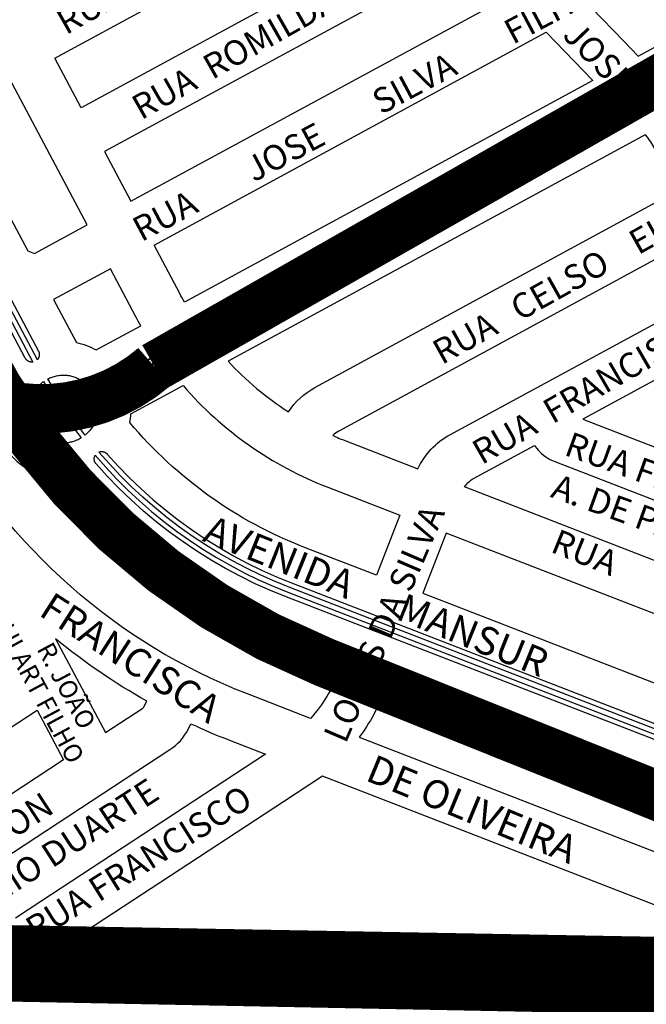
# Model space of a CAD drawing. Units: inches. Extents: x 766697 to 804488, y 7890132 to 7918267.
# Drawn here: x 778401 to 778780, y 7904139 to 7904734 of the extents above; entities that cross this region are included whole.
import ezdxf

# ---------------------------------------------------------------- set-up
doc = ezdxf.new("R2010")
doc.units = ezdxf.units.IN
doc.header["$MEASUREMENT"] = 0
doc.linetypes.add('05', pattern=[10, 7, -1, 1, -1])
for name, color, linetype in [('ARTERIAL_IMPLANTADAS', 6, 'Continuous'), ('canteiros para mapas', 90, 'Continuous'), ('COLETORAS_IMPLANTADAS', 2, 'Continuous'), ('LIMITE-PERIMETRO_20041202', 6, 'Continuous'), ('quadras Reduzidas', 7, 'Continuous'), ('Toponimias de vias AUMENTADAS', 251, 'Continuous')]:
    doc.layers.add(name, color=color, linetype=linetype)
doc.styles.add('60', font='simplex.shx', dxfattribs={"height": 2.8})

msp = doc.modelspace()

# ---------------------------------------------------------------- linework, layer by layer
at = {"layer": 'ARTERIAL_IMPLANTADAS', "ltscale": 0.005, "const_width": 30}
msp.add_lwpolyline([(779018.49, 7904172.01), (778585.09, 7904345.92, -0.206893), (778354.98, 7904577.98), (777976.33, 7905298.66, -0.178266), (777954.83, 7905461.97), (777984.93, 7905636.02, -0.002535), (777986.22, 7905643.24)], format="xyb", dxfattribs=at)
msp.add_lwpolyline([(778081.91, 7904177.64), (778852.58, 7904163.71), (779466.84, 7904152.34)], dxfattribs=at)
at = {"layer": 'canteiros para mapas'}
for points in [[(778769.91, 7904686.37), (778457.1, 7904516.48), (778457.13, 7904516.55), (778457.16, 7904516.61), (778457.18, 7904516.67), (778457.22, 7904516.73), (778457.25, 7904516.79), (778457.28, 7904516.85), (778457.32, 7904516.91), (778457.36, 7904516.97), (778457.4, 7904517.02), (778457.45, 7904517.08), (778457.49, 7904517.13), (778457.54, 7904517.18), (778457.59, 7904517.23), (778457.64, 7904517.27), (778457.69, 7904517.32), (778457.74, 7904517.36), (778457.8, 7904517.41), (778457.85, 7904517.45), (778457.91, 7904517.48), (778457.97, 7904517.52), (778458.03, 7904517.55), (778768.51, 7904686.17), (778768.56, 7904686.21), (778768.62, 7904686.23), (778768.68, 7904686.26), (778768.75, 7904686.29), (778768.81, 7904686.31), (778768.87, 7904686.33), (778768.94, 7904686.35), (778769, 7904686.36), (778769.06, 7904686.38), (778769.13, 7904686.39), (778769.2, 7904686.4), (778769.26, 7904686.41), (778769.33, 7904686.41), (778769.39, 7904686.42), (778769.46, 7904686.42), (778769.52, 7904686.42), (778769.59, 7904686.41), (778769.65, 7904686.41), (778769.72, 7904686.4), (778769.78, 7904686.39), (778769.84, 7904686.38), (778769.91, 7904686.37)], [(778769.91, 7904686.37), (778457.1, 7904516.48), (778457.13, 7904516.55), (778457.16, 7904516.61), (778457.18, 7904516.67), (778457.22, 7904516.73), (778457.25, 7904516.79), (778457.28, 7904516.85), (778457.32, 7904516.91), (778457.36, 7904516.97), (778457.4, 7904517.02), (778457.45, 7904517.08), (778457.49, 7904517.13), (778457.54, 7904517.18), (778457.59, 7904517.23), (778457.64, 7904517.27), (778457.69, 7904517.32), (778457.74, 7904517.36), (778457.8, 7904517.41), (778457.85, 7904517.45), (778457.91, 7904517.48), (778457.97, 7904517.52), (778458.03, 7904517.55), (778768.51, 7904686.17), (778768.56, 7904686.21), (778768.62, 7904686.23), (778768.68, 7904686.26), (778768.75, 7904686.29), (778768.81, 7904686.31), (778768.87, 7904686.33), (778768.94, 7904686.35), (778769, 7904686.36), (778769.06, 7904686.38), (778769.13, 7904686.39), (778769.2, 7904686.4), (778769.26, 7904686.41), (778769.33, 7904686.41), (778769.39, 7904686.42), (778769.46, 7904686.42), (778769.52, 7904686.42), (778769.59, 7904686.41), (778769.65, 7904686.41), (778769.72, 7904686.4), (778769.78, 7904686.39), (778769.84, 7904686.38), (778769.91, 7904686.37)], [(778770.41, 7904682.66), (778459.94, 7904514.04), (778459.88, 7904514.01), (778459.82, 7904513.98), (778459.76, 7904513.95), (778459.7, 7904513.93), (778459.63, 7904513.9), (778459.57, 7904513.88), (778459.51, 7904513.87), (778459.44, 7904513.85), (778459.38, 7904513.84), (778459.31, 7904513.82), (778459.25, 7904513.81), (778459.18, 7904513.81), (778459.11, 7904513.8), (778459.05, 7904513.8), (778458.98, 7904513.8), (778458.92, 7904513.8), (778458.85, 7904513.8), (778458.79, 7904513.81), (778458.73, 7904513.81), (778458.66, 7904513.82), (778458.6, 7904513.83), (778458.54, 7904513.85), (778771.34, 7904683.73), (778771.31, 7904683.67), (778771.29, 7904683.6), (778771.26, 7904683.54), (778771.23, 7904683.48), (778771.19, 7904683.42), (778771.16, 7904683.36), (778771.12, 7904683.3), (778771.08, 7904683.25), (778771.04, 7904683.19), (778771, 7904683.14), (778770.95, 7904683.08), (778770.9, 7904683.03), (778770.86, 7904682.98), (778770.81, 7904682.94), (778770.75, 7904682.89), (778770.7, 7904682.85), (778770.65, 7904682.81), (778770.59, 7904682.77), (778770.53, 7904682.73), (778770.47, 7904682.69), (778770.41, 7904682.66)], [(778770.41, 7904682.66), (778459.94, 7904514.04), (778459.88, 7904514.01), (778459.82, 7904513.98), (778459.76, 7904513.95), (778459.7, 7904513.93), (778459.63, 7904513.9), (778459.57, 7904513.88), (778459.51, 7904513.87), (778459.44, 7904513.85), (778459.38, 7904513.84), (778459.31, 7904513.82), (778459.25, 7904513.81), (778459.18, 7904513.81), (778459.11, 7904513.8), (778459.05, 7904513.8), (778458.98, 7904513.8), (778458.92, 7904513.8), (778458.85, 7904513.8), (778458.79, 7904513.81), (778458.73, 7904513.81), (778458.66, 7904513.82), (778458.6, 7904513.83), (778458.54, 7904513.85), (778771.34, 7904683.73), (778771.31, 7904683.67), (778771.29, 7904683.6), (778771.26, 7904683.54), (778771.23, 7904683.48), (778771.19, 7904683.42), (778771.16, 7904683.36), (778771.12, 7904683.3), (778771.08, 7904683.25), (778771.04, 7904683.19), (778771, 7904683.14), (778770.95, 7904683.08), (778770.9, 7904683.03), (778770.86, 7904682.98), (778770.81, 7904682.94), (778770.75, 7904682.89), (778770.7, 7904682.85), (778770.65, 7904682.81), (778770.59, 7904682.77), (778770.53, 7904682.73), (778770.47, 7904682.69), (778770.41, 7904682.66)], [(778418.34, 7904517.05), (778418.97, 7904517.36), (778419.61, 7904517.65), (778420.27, 7904517.92), (778420.93, 7904518.17), (778421.59, 7904518.4), (778422.27, 7904518.6), (778422.95, 7904518.78), (778423.64, 7904518.93), (778424.33, 7904519.06), (778425.03, 7904519.17), (778425.73, 7904519.25), (778426.43, 7904519.31), (778427.14, 7904519.34), (778427.84, 7904519.35), (778428.55, 7904519.34), (778429.25, 7904519.3), (778429.95, 7904519.24), (778430.65, 7904519.15), (778431.35, 7904519.04), (778432.04, 7904518.91), (778432.73, 7904518.75), (778433.41, 7904518.57), (778434.08, 7904518.36), (778434.75, 7904518.13), (778435.41, 7904517.88), (778436.06, 7904517.61), (778436.7, 7904517.31), (778437.33, 7904517), (778437.95, 7904516.66), (778438.55, 7904516.3), (778439.15, 7904515.92), (778439.73, 7904515.52), (778440.29, 7904515.1), (778440.84, 7904514.66), (778441.38, 7904514.2), (778441.9, 7904513.72), (778442.4, 7904513.23), (778442.89, 7904512.72), (778443.35, 7904512.19), (778443.8, 7904511.65), (778444.23, 7904511.09), (778444.65, 7904510.52), (778445.04, 7904509.93), (778428.28, 7904500.83), (778423.18, 7904508.86), (778418.34, 7904517.05)], [(778445.04, 7904509.93), (778428.28, 7904500.83), (778423.18, 7904508.86), (778418.34, 7904517.05), (778418.97, 7904517.36), (778419.61, 7904517.65), (778420.27, 7904517.92), (778420.93, 7904518.17), (778421.59, 7904518.4), (778422.27, 7904518.6), (778422.95, 7904518.78), (778423.64, 7904518.93), (778424.33, 7904519.06), (778425.03, 7904519.17), (778425.73, 7904519.25), (778426.43, 7904519.31), (778427.14, 7904519.34), (778427.84, 7904519.35), (778428.55, 7904519.34), (778429.25, 7904519.3), (778429.95, 7904519.24), (778430.65, 7904519.15), (778431.35, 7904519.04), (778432.04, 7904518.91), (778432.73, 7904518.75), (778433.41, 7904518.57), (778434.08, 7904518.36), (778434.75, 7904518.13), (778435.41, 7904517.88), (778436.06, 7904517.61), (778436.7, 7904517.31), (778437.33, 7904517), (778437.95, 7904516.66), (778438.55, 7904516.3), (778439.15, 7904515.92), (778439.73, 7904515.52), (778440.29, 7904515.1), (778440.84, 7904514.66), (778441.38, 7904514.2), (778441.9, 7904513.72), (778442.4, 7904513.23), (778442.89, 7904512.72), (778443.35, 7904512.19), (778443.8, 7904511.65), (778444.23, 7904511.09), (778444.65, 7904510.52), (778445.04, 7904509.93)], [(778445.04, 7904509.93), (778428.28, 7904500.83), (778423.18, 7904508.86), (778418.34, 7904517.05), (778418.97, 7904517.36), (778419.61, 7904517.65), (778420.27, 7904517.92), (778420.93, 7904518.17), (778421.59, 7904518.4), (778422.27, 7904518.6), (778422.95, 7904518.78), (778423.64, 7904518.93), (778424.33, 7904519.06), (778425.03, 7904519.17), (778425.73, 7904519.25), (778426.43, 7904519.31), (778427.14, 7904519.34), (778427.84, 7904519.35), (778428.55, 7904519.34), (778429.25, 7904519.3), (778429.95, 7904519.24), (778430.65, 7904519.15), (778431.35, 7904519.04), (778432.04, 7904518.91), (778432.73, 7904518.75), (778433.41, 7904518.57), (778434.08, 7904518.36), (778434.75, 7904518.13), (778435.41, 7904517.88), (778436.06, 7904517.61), (778436.7, 7904517.31), (778437.33, 7904517), (778437.95, 7904516.66), (778438.55, 7904516.3), (778439.15, 7904515.92), (778439.73, 7904515.52), (778440.29, 7904515.1), (778440.84, 7904514.66), (778441.38, 7904514.2), (778441.9, 7904513.72), (778442.4, 7904513.23), (778442.89, 7904512.72), (778443.35, 7904512.19), (778443.8, 7904511.65), (778444.23, 7904511.09), (778444.65, 7904510.52), (778445.04, 7904509.93)], [(778418.34, 7904517.05), (778418.97, 7904517.36), (778419.61, 7904517.65), (778420.27, 7904517.92), (778420.93, 7904518.17), (778421.59, 7904518.4), (778422.27, 7904518.6), (778422.95, 7904518.78), (778423.64, 7904518.93), (778424.33, 7904519.06), (778425.03, 7904519.17), (778425.73, 7904519.25), (778426.43, 7904519.31), (778427.14, 7904519.34), (778427.84, 7904519.35), (778428.55, 7904519.34), (778429.25, 7904519.3), (778429.95, 7904519.24), (778430.65, 7904519.15), (778431.35, 7904519.04), (778432.04, 7904518.91), (778432.73, 7904518.75), (778433.41, 7904518.57), (778434.08, 7904518.36), (778434.75, 7904518.13), (778435.41, 7904517.88), (778436.06, 7904517.61), (778436.7, 7904517.31), (778437.33, 7904517), (778437.95, 7904516.66), (778438.55, 7904516.3), (778439.15, 7904515.92), (778439.73, 7904515.52), (778440.29, 7904515.1), (778440.84, 7904514.66), (778441.38, 7904514.2), (778441.9, 7904513.72), (778442.4, 7904513.23), (778442.89, 7904512.72), (778443.35, 7904512.19), (778443.8, 7904511.65), (778444.23, 7904511.09), (778444.65, 7904510.52), (778445.04, 7904509.93), (778428.28, 7904500.83), (778423.18, 7904508.86), (778418.34, 7904517.05)], [(778415.79, 7904515.47), (778420.07, 7904508.19), (778424.56, 7904501.03), (778408.03, 7904504.33), (778408.23, 7904505), (778408.45, 7904505.65), (778408.69, 7904506.3), (778408.95, 7904506.94), (778409.23, 7904507.57), (778409.54, 7904508.19), (778409.86, 7904508.8), (778410.21, 7904509.4), (778410.57, 7904509.99), (778410.96, 7904510.56), (778411.36, 7904511.13), (778411.79, 7904511.67), (778412.23, 7904512.2), (778412.69, 7904512.72), (778413.17, 7904513.22), (778413.66, 7904513.71), (778414.17, 7904514.18), (778414.69, 7904514.63), (778415.23, 7904515.06), (778415.79, 7904515.47)], [(778415.79, 7904515.47), (778420.07, 7904508.19), (778424.56, 7904501.03), (778408.03, 7904504.33), (778408.23, 7904505), (778408.45, 7904505.65), (778408.69, 7904506.3), (778408.95, 7904506.94), (778409.23, 7904507.57), (778409.54, 7904508.19), (778409.86, 7904508.8), (778410.21, 7904509.4), (778410.57, 7904509.99), (778410.96, 7904510.56), (778411.36, 7904511.13), (778411.79, 7904511.67), (778412.23, 7904512.2), (778412.69, 7904512.72), (778413.17, 7904513.22), (778413.66, 7904513.71), (778414.17, 7904514.18), (778414.69, 7904514.63), (778415.23, 7904515.06), (778415.79, 7904515.47)], [(778415.79, 7904515.47), (778420.07, 7904508.19), (778424.56, 7904501.03), (778408.03, 7904504.33), (778408.23, 7904505), (778408.45, 7904505.65), (778408.69, 7904506.3), (778408.95, 7904506.94), (778409.23, 7904507.57), (778409.54, 7904508.19), (778409.86, 7904508.8), (778410.21, 7904509.4), (778410.57, 7904509.99), (778410.96, 7904510.56), (778411.36, 7904511.13), (778411.79, 7904511.67), (778412.23, 7904512.2), (778412.69, 7904512.72), (778413.17, 7904513.22), (778413.66, 7904513.71), (778414.17, 7904514.18), (778414.69, 7904514.63), (778415.23, 7904515.06), (778415.79, 7904515.47)], [(778415.79, 7904515.47), (778420.07, 7904508.19), (778424.56, 7904501.03), (778408.03, 7904504.33), (778408.23, 7904505), (778408.45, 7904505.65), (778408.69, 7904506.3), (778408.95, 7904506.94), (778409.23, 7904507.57), (778409.54, 7904508.19), (778409.86, 7904508.8), (778410.21, 7904509.4), (778410.57, 7904509.99), (778410.96, 7904510.56), (778411.36, 7904511.13), (778411.79, 7904511.67), (778412.23, 7904512.2), (778412.69, 7904512.72), (778413.17, 7904513.22), (778413.66, 7904513.71), (778414.17, 7904514.18), (778414.69, 7904514.63), (778415.23, 7904515.06), (778415.79, 7904515.47)], [(778448.29, 7904498.85), (778448.27, 7904498.14), (778448.24, 7904497.42), (778448.17, 7904496.71), (778448.09, 7904495.99), (778447.97, 7904495.29), (778447.84, 7904494.58), (778447.67, 7904493.88), (778447.49, 7904493.19), (778447.28, 7904492.5), (778447.04, 7904491.83), (778446.79, 7904491.16), (778446.51, 7904490.5), (778446.2, 7904489.85), (778445.88, 7904489.21), (778445.53, 7904488.58), (778445.16, 7904487.97), (778444.77, 7904487.37), (778444.35, 7904486.78), (778443.92, 7904486.21), (778443.47, 7904485.65), (778443, 7904485.11), (778442.51, 7904484.59), (778442, 7904484.08), (778441.47, 7904483.59), (778440.93, 7904483.12), (778435.32, 7904490.63), (778429.95, 7904498.32), (778446.47, 7904507.29), (778446.73, 7904506.68), (778446.98, 7904506.06), (778447.2, 7904505.43), (778447.41, 7904504.79), (778447.59, 7904504.15), (778447.75, 7904503.5), (778447.89, 7904502.84), (778448.01, 7904502.18), (778448.11, 7904501.52), (778448.19, 7904500.86), (778448.24, 7904500.19), (778448.27, 7904499.52), (778448.29, 7904498.85)], [(778448.29, 7904498.85), (778448.27, 7904498.14), (778448.24, 7904497.42), (778448.17, 7904496.71), (778448.09, 7904495.99), (778447.97, 7904495.29), (778447.84, 7904494.58), (778447.67, 7904493.88), (778447.49, 7904493.19), (778447.28, 7904492.5), (778447.04, 7904491.83), (778446.79, 7904491.16), (778446.51, 7904490.5), (778446.2, 7904489.85), (778445.88, 7904489.21), (778445.53, 7904488.58), (778445.16, 7904487.97), (778444.77, 7904487.37), (778444.35, 7904486.78), (778443.92, 7904486.21), (778443.47, 7904485.65), (778443, 7904485.11), (778442.51, 7904484.59), (778442, 7904484.08), (778441.47, 7904483.59), (778440.93, 7904483.12), (778435.32, 7904490.63), (778429.95, 7904498.32), (778446.47, 7904507.29), (778446.73, 7904506.68), (778446.98, 7904506.06), (778447.2, 7904505.43), (778447.41, 7904504.79), (778447.59, 7904504.15), (778447.75, 7904503.5), (778447.89, 7904502.84), (778448.01, 7904502.18), (778448.11, 7904501.52), (778448.19, 7904500.86), (778448.24, 7904500.19), (778448.27, 7904499.52), (778448.29, 7904498.85)], [(778448.29, 7904498.85), (778448.27, 7904498.14), (778448.24, 7904497.42), (778448.17, 7904496.71), (778448.09, 7904495.99), (778447.97, 7904495.29), (778447.84, 7904494.58), (778447.67, 7904493.88), (778447.49, 7904493.19), (778447.28, 7904492.5), (778447.04, 7904491.83), (778446.79, 7904491.16), (778446.51, 7904490.5), (778446.2, 7904489.85), (778445.88, 7904489.21), (778445.53, 7904488.58), (778445.16, 7904487.97), (778444.77, 7904487.37), (778444.35, 7904486.78), (778443.92, 7904486.21), (778443.47, 7904485.65), (778443, 7904485.11), (778442.51, 7904484.59), (778442, 7904484.08), (778441.47, 7904483.59), (778440.93, 7904483.12), (778435.32, 7904490.63), (778429.95, 7904498.32), (778446.47, 7904507.29), (778446.73, 7904506.68), (778446.98, 7904506.06), (778447.2, 7904505.43), (778447.41, 7904504.79), (778447.59, 7904504.15), (778447.75, 7904503.5), (778447.89, 7904502.84), (778448.01, 7904502.18), (778448.11, 7904501.52), (778448.19, 7904500.86), (778448.24, 7904500.19), (778448.27, 7904499.52), (778448.29, 7904498.85)], [(778448.29, 7904498.85), (778448.27, 7904498.14), (778448.24, 7904497.42), (778448.17, 7904496.71), (778448.09, 7904495.99), (778447.97, 7904495.29), (778447.84, 7904494.58), (778447.67, 7904493.88), (778447.49, 7904493.19), (778447.28, 7904492.5), (778447.04, 7904491.83), (778446.79, 7904491.16), (778446.51, 7904490.5), (778446.2, 7904489.85), (778445.88, 7904489.21), (778445.53, 7904488.58), (778445.16, 7904487.97), (778444.77, 7904487.37), (778444.35, 7904486.78), (778443.92, 7904486.21), (778443.47, 7904485.65), (778443, 7904485.11), (778442.51, 7904484.59), (778442, 7904484.08), (778441.47, 7904483.59), (778440.93, 7904483.12), (778435.32, 7904490.63), (778429.95, 7904498.32), (778446.47, 7904507.29), (778446.73, 7904506.68), (778446.98, 7904506.06), (778447.2, 7904505.43), (778447.41, 7904504.79), (778447.59, 7904504.15), (778447.75, 7904503.5), (778447.89, 7904502.84), (778448.01, 7904502.18), (778448.11, 7904501.52), (778448.19, 7904500.86), (778448.24, 7904500.19), (778448.27, 7904499.52), (778448.29, 7904498.85)], [(778426.88, 7904497.5), (778432.55, 7904489.34), (778438.49, 7904481.37), (778437.88, 7904481.01), (778437.25, 7904480.67), (778436.62, 7904480.35), (778435.97, 7904480.06), (778435.31, 7904479.78), (778434.64, 7904479.53), (778433.97, 7904479.31), (778433.28, 7904479.1), (778432.59, 7904478.92), (778431.9, 7904478.77), (778431.2, 7904478.64), (778430.49, 7904478.53), (778429.79, 7904478.45), (778429.07, 7904478.39), (778428.36, 7904478.36), (778427.65, 7904478.35), (778426.94, 7904478.37), (778426.23, 7904478.41), (778425.52, 7904478.48), (778424.81, 7904478.57), (778424.11, 7904478.69), (778423.41, 7904478.83), (778422.72, 7904478.99), (778422.03, 7904479.18), (778421.35, 7904479.39), (778420.68, 7904479.63), (778420.01, 7904479.88), (778419.36, 7904480.17), (778418.71, 7904480.47), (778418.08, 7904480.8), (778417.46, 7904481.14), (778416.85, 7904481.51), (778416.25, 7904481.91), (778415.67, 7904482.32), (778415.1, 7904482.75), (778414.55, 7904483.2), (778414.02, 7904483.67), (778413.5, 7904484.15), (778412.99, 7904484.66), (778412.51, 7904485.18), (778412.04, 7904485.72), (778411.6, 7904486.28), (778411.17, 7904486.85), (778410.76, 7904487.43), (778410.38, 7904488.03), (778410.01, 7904488.64), (778409.67, 7904489.27), (778409.34, 7904489.9), (778409.04, 7904490.55), (778408.77, 7904491.2), (778408.51, 7904491.87), (778408.28, 7904492.54), (778408.07, 7904493.23), (778407.89, 7904493.91), (778407.73, 7904494.61), (778407.59, 7904495.31), (778407.48, 7904496.01), (778407.4, 7904496.72), (778407.34, 7904497.43), (778407.3, 7904498.14), (778407.29, 7904498.85), (778407.3, 7904499.49), (778407.33, 7904500.13), (778407.37, 7904500.76), (778407.44, 7904501.39), (778426.88, 7904497.5)], [(778426.88, 7904497.5), (778432.55, 7904489.34), (778438.49, 7904481.37), (778437.88, 7904481.01), (778437.25, 7904480.67), (778436.62, 7904480.35), (778435.97, 7904480.06), (778435.31, 7904479.78), (778434.64, 7904479.53), (778433.97, 7904479.31), (778433.28, 7904479.1), (778432.59, 7904478.92), (778431.9, 7904478.77), (778431.2, 7904478.64), (778430.49, 7904478.53), (778429.79, 7904478.45), (778429.07, 7904478.39), (778428.36, 7904478.36), (778427.65, 7904478.35), (778426.94, 7904478.37), (778426.23, 7904478.41), (778425.52, 7904478.48), (778424.81, 7904478.57), (778424.11, 7904478.69), (778423.41, 7904478.83), (778422.72, 7904478.99), (778422.03, 7904479.18), (778421.35, 7904479.39), (778420.68, 7904479.63), (778420.01, 7904479.88), (778419.36, 7904480.17), (778418.71, 7904480.47), (778418.08, 7904480.8), (778417.46, 7904481.14), (778416.85, 7904481.51), (778416.25, 7904481.91), (778415.67, 7904482.32), (778415.1, 7904482.75), (778414.55, 7904483.2), (778414.02, 7904483.67), (778413.5, 7904484.15), (778412.99, 7904484.66), (778412.51, 7904485.18), (778412.04, 7904485.72), (778411.6, 7904486.28), (778411.17, 7904486.85), (778410.76, 7904487.43), (778410.38, 7904488.03), (778410.01, 7904488.64), (778409.67, 7904489.27), (778409.34, 7904489.9), (778409.04, 7904490.55), (778408.77, 7904491.2), (778408.51, 7904491.87), (778408.28, 7904492.54), (778408.07, 7904493.23), (778407.89, 7904493.91), (778407.73, 7904494.61), (778407.59, 7904495.31), (778407.48, 7904496.01), (778407.4, 7904496.72), (778407.34, 7904497.43), (778407.3, 7904498.14), (778407.29, 7904498.85), (778407.3, 7904499.49), (778407.33, 7904500.13), (778407.37, 7904500.76), (778407.44, 7904501.39), (778426.88, 7904497.5)], [(778426.88, 7904497.5), (778432.55, 7904489.34), (778438.49, 7904481.37), (778437.88, 7904481.01), (778437.25, 7904480.67), (778436.62, 7904480.35), (778435.97, 7904480.06), (778435.31, 7904479.78), (778434.64, 7904479.53), (778433.97, 7904479.31), (778433.28, 7904479.1), (778432.59, 7904478.92), (778431.9, 7904478.77), (778431.2, 7904478.64), (778430.49, 7904478.53), (778429.79, 7904478.45), (778429.07, 7904478.39), (778428.36, 7904478.36), (778427.65, 7904478.35), (778426.94, 7904478.37), (778426.23, 7904478.41), (778425.52, 7904478.48), (778424.81, 7904478.57), (778424.11, 7904478.69), (778423.41, 7904478.83), (778422.72, 7904478.99), (778422.03, 7904479.18), (778421.35, 7904479.39), (778420.68, 7904479.63), (778420.01, 7904479.88), (778419.36, 7904480.17), (778418.71, 7904480.47), (778418.08, 7904480.8), (778417.46, 7904481.14), (778416.85, 7904481.51), (778416.25, 7904481.91), (778415.67, 7904482.32), (778415.1, 7904482.75), (778414.55, 7904483.2), (778414.02, 7904483.67), (778413.5, 7904484.15), (778412.99, 7904484.66), (778412.51, 7904485.18), (778412.04, 7904485.72), (778411.6, 7904486.28), (778411.17, 7904486.85), (778410.76, 7904487.43), (778410.38, 7904488.03), (778410.01, 7904488.64), (778409.67, 7904489.27), (778409.34, 7904489.9), (778409.04, 7904490.55), (778408.77, 7904491.2), (778408.51, 7904491.87), (778408.28, 7904492.54), (778408.07, 7904493.23), (778407.89, 7904493.91), (778407.73, 7904494.61), (778407.59, 7904495.31), (778407.48, 7904496.01), (778407.4, 7904496.72), (778407.34, 7904497.43), (778407.3, 7904498.14), (778407.29, 7904498.85), (778407.3, 7904499.49), (778407.33, 7904500.13), (778407.37, 7904500.76), (778407.44, 7904501.39), (778426.88, 7904497.5)], [(778426.88, 7904497.5), (778432.55, 7904489.34), (778438.49, 7904481.37), (778437.88, 7904481.01), (778437.25, 7904480.67), (778436.62, 7904480.35), (778435.97, 7904480.06), (778435.31, 7904479.78), (778434.64, 7904479.53), (778433.97, 7904479.31), (778433.28, 7904479.1), (778432.59, 7904478.92), (778431.9, 7904478.77), (778431.2, 7904478.64), (778430.49, 7904478.53), (778429.79, 7904478.45), (778429.07, 7904478.39), (778428.36, 7904478.36), (778427.65, 7904478.35), (778426.94, 7904478.37), (778426.23, 7904478.41), (778425.52, 7904478.48), (778424.81, 7904478.57), (778424.11, 7904478.69), (778423.41, 7904478.83), (778422.72, 7904478.99), (778422.03, 7904479.18), (778421.35, 7904479.39), (778420.68, 7904479.63), (778420.01, 7904479.88), (778419.36, 7904480.17), (778418.71, 7904480.47), (778418.08, 7904480.8), (778417.46, 7904481.14), (778416.85, 7904481.51), (778416.25, 7904481.91), (778415.67, 7904482.32), (778415.1, 7904482.75), (778414.55, 7904483.2), (778414.02, 7904483.67), (778413.5, 7904484.15), (778412.99, 7904484.66), (778412.51, 7904485.18), (778412.04, 7904485.72), (778411.6, 7904486.28), (778411.17, 7904486.85), (778410.76, 7904487.43), (778410.38, 7904488.03), (778410.01, 7904488.64), (778409.67, 7904489.27), (778409.34, 7904489.9), (778409.04, 7904490.55), (778408.77, 7904491.2), (778408.51, 7904491.87), (778408.28, 7904492.54), (778408.07, 7904493.23), (778407.89, 7904493.91), (778407.73, 7904494.61), (778407.59, 7904495.31), (778407.48, 7904496.01), (778407.4, 7904496.72), (778407.34, 7904497.43), (778407.3, 7904498.14), (778407.29, 7904498.85), (778407.3, 7904499.49), (778407.33, 7904500.13), (778407.37, 7904500.76), (778407.44, 7904501.39), (778426.88, 7904497.5)]]:
    msp.add_lwpolyline(points, close=True, dxfattribs=at)
for points in [[(778381.81, 7904592.08), (778412.7, 7904533.83), (778412.77, 7904533.7), (778412.83, 7904533.56), (778412.89, 7904533.42), (778412.95, 7904533.27), (778413, 7904533.13), (778413.04, 7904532.98), (778413.09, 7904532.83), (778413.12, 7904532.68), (778413.15, 7904532.53), (778413.18, 7904532.38), (778413.2, 7904532.23), (778413.21, 7904532.07), (778413.22, 7904531.92), (778413.22, 7904531.77), (778413.22, 7904531.61), (778413.22, 7904531.46), (778413.2, 7904531.31), (778413.19, 7904531.15), (778413.16, 7904531), (778413.14, 7904530.85), (778413.1, 7904530.7), (778413.07, 7904530.55), (778413.02, 7904530.4), (778412.98, 7904530.25), (778412.92, 7904530.11), (778412.87, 7904529.97), (778412.8, 7904529.83), (778412.74, 7904529.69), (778412.66, 7904529.55), (778412.59, 7904529.42), (778412.51, 7904529.29), (778412.42, 7904529.16), (778412.33, 7904529.04), (778412.24, 7904528.91), (778412.14, 7904528.8), (778412.04, 7904528.68), (778379.16, 7904590.67)], [(778381.81, 7904592.08), (778412.7, 7904533.83), (778412.77, 7904533.7), (778412.83, 7904533.56), (778412.89, 7904533.42), (778412.95, 7904533.27), (778413, 7904533.13), (778413.04, 7904532.98), (778413.09, 7904532.83), (778413.12, 7904532.68), (778413.15, 7904532.53), (778413.18, 7904532.38), (778413.2, 7904532.23), (778413.21, 7904532.07), (778413.22, 7904531.92), (778413.22, 7904531.77), (778413.22, 7904531.61), (778413.22, 7904531.46), (778413.2, 7904531.31), (778413.19, 7904531.15), (778413.16, 7904531), (778413.14, 7904530.85), (778413.1, 7904530.7), (778413.07, 7904530.55), (778413.02, 7904530.4), (778412.98, 7904530.25), (778412.92, 7904530.11), (778412.87, 7904529.97), (778412.8, 7904529.83), (778412.74, 7904529.69), (778412.66, 7904529.55), (778412.59, 7904529.42), (778412.51, 7904529.29), (778412.42, 7904529.16), (778412.33, 7904529.04), (778412.24, 7904528.91), (778412.14, 7904528.8), (778412.04, 7904528.68), (778379.16, 7904590.67)], [(778376.51, 7904589.26), (778409.39, 7904527.27), (778409.23, 7904527.25), (778409.08, 7904527.24), (778408.93, 7904527.23), (778408.77, 7904527.23), (778408.62, 7904527.23), (778408.47, 7904527.23), (778408.31, 7904527.24), (778408.16, 7904527.26), (778408.01, 7904527.28), (778407.85, 7904527.31), (778407.7, 7904527.34), (778407.56, 7904527.38), (778407.41, 7904527.42), (778407.26, 7904527.47), (778407.12, 7904527.52), (778406.97, 7904527.58), (778406.83, 7904527.64), (778406.69, 7904527.71), (778406.56, 7904527.78), (778406.42, 7904527.86), (778406.29, 7904527.94), (778406.17, 7904528.02), (778406.04, 7904528.11), (778405.92, 7904528.21), (778405.8, 7904528.3), (778405.68, 7904528.41), (778405.57, 7904528.51), (778405.46, 7904528.62), (778405.36, 7904528.74), (778405.26, 7904528.85), (778405.16, 7904528.97), (778405.07, 7904529.1), (778404.98, 7904529.22), (778404.9, 7904529.35), (778404.82, 7904529.48), (778404.75, 7904529.62), (778373.87, 7904587.85)], [(778376.51, 7904589.26), (778409.39, 7904527.27), (778409.23, 7904527.25), (778409.08, 7904527.24), (778408.93, 7904527.23), (778408.77, 7904527.23), (778408.62, 7904527.23), (778408.47, 7904527.23), (778408.31, 7904527.24), (778408.16, 7904527.26), (778408.01, 7904527.28), (778407.85, 7904527.31), (778407.7, 7904527.34), (778407.56, 7904527.38), (778407.41, 7904527.42), (778407.26, 7904527.47), (778407.12, 7904527.52), (778406.97, 7904527.58), (778406.83, 7904527.64), (778406.69, 7904527.71), (778406.56, 7904527.78), (778406.42, 7904527.86), (778406.29, 7904527.94), (778406.17, 7904528.02), (778406.04, 7904528.11), (778405.92, 7904528.21), (778405.8, 7904528.3), (778405.68, 7904528.41), (778405.57, 7904528.51), (778405.46, 7904528.62), (778405.36, 7904528.74), (778405.26, 7904528.85), (778405.16, 7904528.97), (778405.07, 7904529.1), (778404.98, 7904529.22), (778404.9, 7904529.35), (778404.82, 7904529.48), (778404.75, 7904529.62), (778373.87, 7904587.85)], [(779010.56, 7904211.53), (778562.22, 7904385.39), (778552.87, 7904389.2), (778543.65, 7904393.33), (778534.58, 7904397.78), (778525.67, 7904402.54), (778516.93, 7904407.6), (778508.37, 7904412.96), (778500, 7904418.61), (778491.82, 7904424.54), (778483.86, 7904430.75), (778476.11, 7904437.24), (778468.6, 7904443.98), (778461.31, 7904450.98), (778454.28, 7904458.23), (778447.5, 7904465.71), (778447.4, 7904465.83), (778447.3, 7904465.95), (778447.21, 7904466.08), (778447.12, 7904466.21), (778447.04, 7904466.34), (778446.96, 7904466.47), (778446.89, 7904466.61), (778446.82, 7904466.74), (778446.75, 7904466.89), (778446.69, 7904467.03), (778446.64, 7904467.17), (778446.59, 7904467.32), (778446.55, 7904467.47), (778446.51, 7904467.62), (778446.47, 7904467.77), (778446.45, 7904467.92), (778446.42, 7904468.07), (778446.4, 7904468.23), (778446.39, 7904468.38), (778446.38, 7904468.54), (778446.38, 7904468.69), (778446.38, 7904468.85), (778446.39, 7904469), (778446.41, 7904469.16), (778446.43, 7904469.31), (778446.45, 7904469.46), (778446.48, 7904469.61), (778446.51, 7904469.76), (778446.55, 7904469.91), (778446.6, 7904470.06), (778446.65, 7904470.21), (778446.71, 7904470.35), (778446.77, 7904470.5), (778446.83, 7904470.64), (778446.9, 7904470.77), (778446.97, 7904470.91), (778453.32, 7904463.69), (778459.9, 7904456.68), (778466.71, 7904449.89), (778473.74, 7904443.34), (778480.99, 7904437.01), (778488.44, 7904430.94), (778496.08, 7904425.11), (778503.92, 7904419.54), (778511.94, 7904414.23), (778520.12, 7904409.19), (778528.47, 7904404.42), (778536.97, 7904399.93), (778545.62, 7904395.72), (778554.4, 7904391.81), (778563.3, 7904388.18), (779043.2, 7904202.09)], [(779010.56, 7904211.53), (778562.22, 7904385.39), (778552.87, 7904389.2), (778543.65, 7904393.33), (778534.58, 7904397.78), (778525.67, 7904402.54), (778516.93, 7904407.6), (778508.37, 7904412.96), (778500, 7904418.61), (778491.82, 7904424.54), (778483.86, 7904430.75), (778476.11, 7904437.24), (778468.6, 7904443.98), (778461.31, 7904450.98), (778454.28, 7904458.23), (778447.5, 7904465.71), (778447.4, 7904465.83), (778447.3, 7904465.95), (778447.21, 7904466.08), (778447.12, 7904466.21), (778447.04, 7904466.34), (778446.96, 7904466.47), (778446.89, 7904466.61), (778446.82, 7904466.74), (778446.75, 7904466.89), (778446.69, 7904467.03), (778446.64, 7904467.17), (778446.59, 7904467.32), (778446.55, 7904467.47), (778446.51, 7904467.62), (778446.47, 7904467.77), (778446.45, 7904467.92), (778446.42, 7904468.07), (778446.4, 7904468.23), (778446.39, 7904468.38), (778446.38, 7904468.54), (778446.38, 7904468.69), (778446.38, 7904468.85), (778446.39, 7904469), (778446.41, 7904469.16), (778446.43, 7904469.31), (778446.45, 7904469.46), (778446.48, 7904469.61), (778446.51, 7904469.76), (778446.55, 7904469.91), (778446.6, 7904470.06), (778446.65, 7904470.21), (778446.71, 7904470.35), (778446.77, 7904470.5), (778446.83, 7904470.64), (778446.9, 7904470.77), (778446.97, 7904470.91), (778453.32, 7904463.69), (778459.9, 7904456.68), (778466.71, 7904449.89), (778473.74, 7904443.34), (778480.99, 7904437.01), (778488.44, 7904430.94), (778496.08, 7904425.11), (778503.92, 7904419.54), (778511.94, 7904414.23), (778520.12, 7904409.19), (778528.47, 7904404.42), (778536.97, 7904399.93), (778545.62, 7904395.72), (778554.4, 7904391.81), (778563.3, 7904388.18), (779043.2, 7904202.09)], [(779046.65, 7904203.97), (778564.39, 7904390.98), (778555.57, 7904394.57), (778546.88, 7904398.44), (778538.33, 7904402.61), (778529.91, 7904407.05), (778521.65, 7904411.77), (778513.54, 7904416.76), (778505.61, 7904422.02), (778497.85, 7904427.53), (778490.29, 7904433.3), (778482.91, 7904439.32), (778475.74, 7904445.57), (778468.78, 7904452.07), (778462.04, 7904458.78), (778455.53, 7904465.72), (778449.25, 7904472.87), (778449.39, 7904472.92), (778449.54, 7904472.97), (778449.69, 7904473.02), (778449.85, 7904473.06), (778450, 7904473.09), (778450.16, 7904473.12), (778450.31, 7904473.14), (778450.47, 7904473.16), (778450.62, 7904473.17), (778450.78, 7904473.18), (778450.94, 7904473.18), (778451.1, 7904473.17), (778451.25, 7904473.16), (778451.41, 7904473.15), (778451.57, 7904473.12), (778451.72, 7904473.1), (778451.87, 7904473.07), (778452.03, 7904473.03), (778452.18, 7904472.99), (778452.33, 7904472.94), (778452.48, 7904472.88), (778452.62, 7904472.83), (778452.77, 7904472.76), (778452.91, 7904472.69), (778453.05, 7904472.62), (778453.18, 7904472.54), (778453.32, 7904472.46), (778453.45, 7904472.37), (778453.58, 7904472.28), (778453.7, 7904472.18), (778453.82, 7904472.08), (778453.94, 7904471.98), (778454.05, 7904471.87), (778454.16, 7904471.76), (778454.27, 7904471.64), (778460.84, 7904464.39), (778467.66, 7904457.36), (778474.72, 7904450.58), (778482.01, 7904444.04), (778489.52, 7904437.75), (778497.24, 7904431.73), (778505.16, 7904425.98), (778513.27, 7904420.5), (778521.57, 7904415.31), (778530.05, 7904410.4), (778538.68, 7904405.79), (778547.47, 7904401.48), (778556.41, 7904397.47), (778565.47, 7904393.78), (778565.47, 7904393.78), (779050.66, 7904205.63)], [(779046.65, 7904203.97), (778564.39, 7904390.98), (778555.57, 7904394.57), (778546.88, 7904398.44), (778538.33, 7904402.61), (778529.91, 7904407.05), (778521.65, 7904411.77), (778513.54, 7904416.76), (778505.61, 7904422.02), (778497.85, 7904427.53), (778490.29, 7904433.3), (778482.91, 7904439.32), (778475.74, 7904445.57), (778468.78, 7904452.07), (778462.04, 7904458.78), (778455.53, 7904465.72), (778449.25, 7904472.87), (778449.39, 7904472.92), (778449.54, 7904472.97), (778449.69, 7904473.02), (778449.85, 7904473.06), (778450, 7904473.09), (778450.16, 7904473.12), (778450.31, 7904473.14), (778450.47, 7904473.16), (778450.62, 7904473.17), (778450.78, 7904473.18), (778450.94, 7904473.18), (778451.1, 7904473.17), (778451.25, 7904473.16), (778451.41, 7904473.15), (778451.57, 7904473.12), (778451.72, 7904473.1), (778451.87, 7904473.07), (778452.03, 7904473.03), (778452.18, 7904472.99), (778452.33, 7904472.94), (778452.48, 7904472.88), (778452.62, 7904472.83), (778452.77, 7904472.76), (778452.91, 7904472.69), (778453.05, 7904472.62), (778453.18, 7904472.54), (778453.32, 7904472.46), (778453.45, 7904472.37), (778453.58, 7904472.28), (778453.7, 7904472.18), (778453.82, 7904472.08), (778453.94, 7904471.98), (778454.05, 7904471.87), (778454.16, 7904471.76), (778454.27, 7904471.64), (778460.84, 7904464.39), (778467.66, 7904457.36), (778474.72, 7904450.58), (778482.01, 7904444.04), (778489.52, 7904437.75), (778497.24, 7904431.73), (778505.16, 7904425.98), (778513.27, 7904420.5), (778521.57, 7904415.31), (778530.05, 7904410.4), (778538.68, 7904405.79), (778547.47, 7904401.48), (778556.41, 7904397.47), (778565.47, 7904393.78), (778565.47, 7904393.78), (779050.66, 7904205.63)]]:
    msp.add_lwpolyline(points, dxfattribs=at)
at = {"layer": 'COLETORAS_IMPLANTADAS', "ltscale": 0.005, "const_width": 30}
msp.add_lwpolyline([(778055.42, 7904348.02), (778324.3, 7904516.17), (778391.99, 7904501.33, 0.236752), (778482.8, 7904524.42), (778893.91, 7904758.62, 0.045), (779088.93, 7904894.28), (779194.61, 7905022.93, 0.084598), (779280.58, 7905173.47), (779310.31, 7905267.48)], format="xyb", dxfattribs=at)
at = {"layer": 'LIMITE-PERIMETRO_20041202', "linetype": '05', "ltscale": 15, "const_width": 33.5}
msp.add_lwpolyline([(779082.54, 7903470.75), (779453.07, 7904136.72), (779453.07, 7904136.72), (779453.07, 7904136.72), (779453.07, 7904136.72), (778134.33, 7904162.65), (777986.83, 7904427.75), (777755.62, 7904859.46), (777755.62, 7904859.46), (777670.21, 7905092.53), (777649.73, 7905164.61), (777613.92, 7905302.83), (777576.06, 7905448.99), (777539.38, 7905517.17)], dxfattribs=at)
at = {"layer": 'quadras Reduzidas'}
for points in [[(778264.63, 7904861.46), (778406.2, 7904594.51, -0.028772), (778410.23, 7904592.82), (778442.07, 7904610.11), (778297.37, 7904882.96)], [(778994.19, 7904875.95), (778746.71, 7904741.31), (778766.14, 7904721.16), (778774.79, 7904712.19), (778946.67, 7904805.7, 0.005574), (778954.03, 7904809.81, 0.007129), (778963.3, 7904815.31, 0.007139), (778972.43, 7904821.07, 0.007155), (778981.41, 7904827.11, 0.017013), (779002.03, 7904842.47, 0.012933), (779016.98, 7904855.07)], [(778601.06, 7904807.98, 0.090131), (778609.86, 7904815.37), (778640.01, 7904791.53), (778638.76, 7904789.95, -0.101452), (778638.15, 7904789.43), (778438.45, 7904680.98), (778422.52, 7904711.01), (778600.51, 7904807.68)], [(778695.24, 7904747.89), (778663.55, 7904772.93), (778662.3, 7904771.35, -0.101452), (778652.47, 7904763.07), (778452.51, 7904654.47), (778468.44, 7904624.43), (778694.5, 7904747.21, 0.101452), (778695.11, 7904747.72)], [(778719.35, 7904726.57), (778747.44, 7904697.44), (778500.84, 7904563.51, -0.00763), (778498.02, 7904568.65), (778482.49, 7904597.93)], [(778527.16, 7904527.73, 0.062182), (778563.64, 7904497.21, -0.122421), (778579.66, 7904511.87), (778799.87, 7904631.46), (778782.39, 7904660.42, 0.056084), (778779.39, 7904664.32), (778779.14, 7904664.58)], [(778590.42, 7904482.82, 0.011), (778598.23, 7904479.59), (778641.81, 7904462.69, -0.161086), (778661.15, 7904483.3), (778826.29, 7904572.98), (778819.36, 7904597.66, 0.067475), (778817.01, 7904603.09), (778815.4, 7904605.76), (778593.98, 7904485.5, 0.074707)], [(778474.48, 7904549.19, -0.006933), (778471.52, 7904554.59), (778456.13, 7904583.61), (778421.85, 7904564.99), (778435.62, 7904539.04, -0.077057), (778447.52, 7904534.55)], [(778840.93, 7904503.34, -0.05406), (778836.34, 7904514.97), (778829.35, 7904540.51), (778741.37, 7904492.73), (778873.35, 7904441.55)], [(778500.05, 7904513.01, 0.122001), (778587.38, 7904451.62), (778630.87, 7904434.75), (778616.77, 7904398.39), (778573.28, 7904415.26, -0.126116), (778467.86, 7904490.65, 0.031809), (778468.52, 7904495.89)], [(778354.15, 7904489.91, -0.028945), (778365.37, 7904488.34), (778388.27, 7904483.75, 0.284363), (778422.9, 7904457.14, 0.128744), (778553.03, 7904363.05), (778596.53, 7904346.18), (778594.05, 7904339.8, -0.089495), (778577.02, 7904311.92), (778538.93, 7904326.69, -0.178668)], [(778928.74, 7904351.42), (778669.96, 7904451.78, -0.127891), (778675.47, 7904456.93), (778712.22, 7904476.89, 0.153864), (778724.42, 7904467.12), (778879.86, 7904406.85, 0.205215), (778900.33, 7904407.56), (778930.3, 7904355.45)], [(778478.11, 7904322.34, -0.043289), (778423.04, 7904360), (778453.09, 7904303.34), (778475.67, 7904318.16, 0.129602), (778476.35, 7904318.92)], [(778624.5, 7904335.33), (778622.02, 7904328.95, -0.066774), (778606.38, 7904300.53), (778804.19, 7904223.82), (778818.29, 7904260.19)]]:
    msp.add_lwpolyline(points, format="xyb", close=True, dxfattribs=at)
for points in [[(778644.74, 7904387.55), (778903.8, 7904287.09), (778917.9, 7904323.45), (778658.85, 7904423.91)], [(778584.19, 7904276.96), (778560.59, 7904261.46), (778441.1, 7904183.03), (778426.34, 7904173.32), (778796.85, 7904164.76), (778797.51, 7904194.24)]]:
    msp.add_lwpolyline(points, close=True, dxfattribs=at)
msp.add_lwpolyline([(778346.29, 7904273.89), (778411.9, 7904316.97), (778427.9, 7904286.81), (778369.84, 7904248.7)], dxfattribs=at)
msp.add_lwpolyline([(778390.65, 7904226.44), (778492.13, 7904293.08, 0.129602), (778503.04, 7904305.22), (778504.79, 7904308.64, 0.016402), (778528.09, 7904298.71), (778549.82, 7904290.29), (778414.21, 7904201.24), (778414.21, 7904201.24), (778398.93, 7904191.21)], format="xyb", dxfattribs=at)

# ---------------------------------------------------------------- texts
at = {"layer": 'Toponimias de vias AUMENTADAS', "ltscale": 0.05, "style": '60'}
for s, height, rotation, p in [('RUA TEREZINHA', 15, 29.58034, (778429.31, 7904724.71, -881.25)), ('RUA        JOSE        SILVA        FILHO', 15, 28, (778474.81, 7904599.64)), ('RUA  ROMILDA', 15, 29.58034, (778474.77, 7904673.3, -881.25)), ('JOSÉ', 15, 314.1388, (778728.52, 7904724.19, -16.25)), ('RUA    PIEDADE    MARIA    SILVA', 15, 29.2323, (778572.75, 7904571.44, -16.25)), ('RUA   CELSO    EUGÊNIO   DA   SILVA', 15, 29.2323, (778656.27, 7904525.39, -16.25)), ('RUA  FRANCISCO    LOPES  DA SILVA', 15, 30, (778680.38, 7904464.89, -16.25)), ('RUA FERNANDO ', 15, 340.16977, (778729.42, 7904471.32, -16.25)), ('A. DE PAULA', 15, 340.16977, (778721.3, 7904445.85, -16.25)), ('LOPES DA SILVA', 15, 66.75503, (778598.18, 7904296.1, -16.25)), ('AVENIDA      MANSUR', 17, 338.00266, (778511.13, 7904419.32, -16.25)), ('RUA        IVO           LANNI', 15, 338.00266, (778721.19, 7904412.81, -16.25)), ('GOULART FILHO', 11, 298.25696, (778377.04, 7904384.22, -16.25)), ('FRANCISCA ', 17, 327.31688, (778412.21, 7904374.61, -16.25)), ('R. JOÃO ', 11, 298.25696, (778411.37, 7904353.93, -16.25)), ('DE OLIVEIRA', 17, 337.61601, (778609.4, 7904274.75, -16.25)), (' ANTÔNIO DUARTE', 15, 33, (778337.2, 7904166.71)), ('RUA FRANCISCO', 15, 32.08029, (778411.19, 7904176.79)), ('RUA HAMILTON ', 15, 33, (778298.98, 7904174.84)), ('RUA   MATHEUS   RODRIGUES   TORREZÃO', 15, 358.99652, (778286.26, 7904154.66, -16.25))]:
    msp.add_text(s, height=height, rotation=rotation, dxfattribs=at).set_placement(p)

doc.saveas('drawing.dxf')
